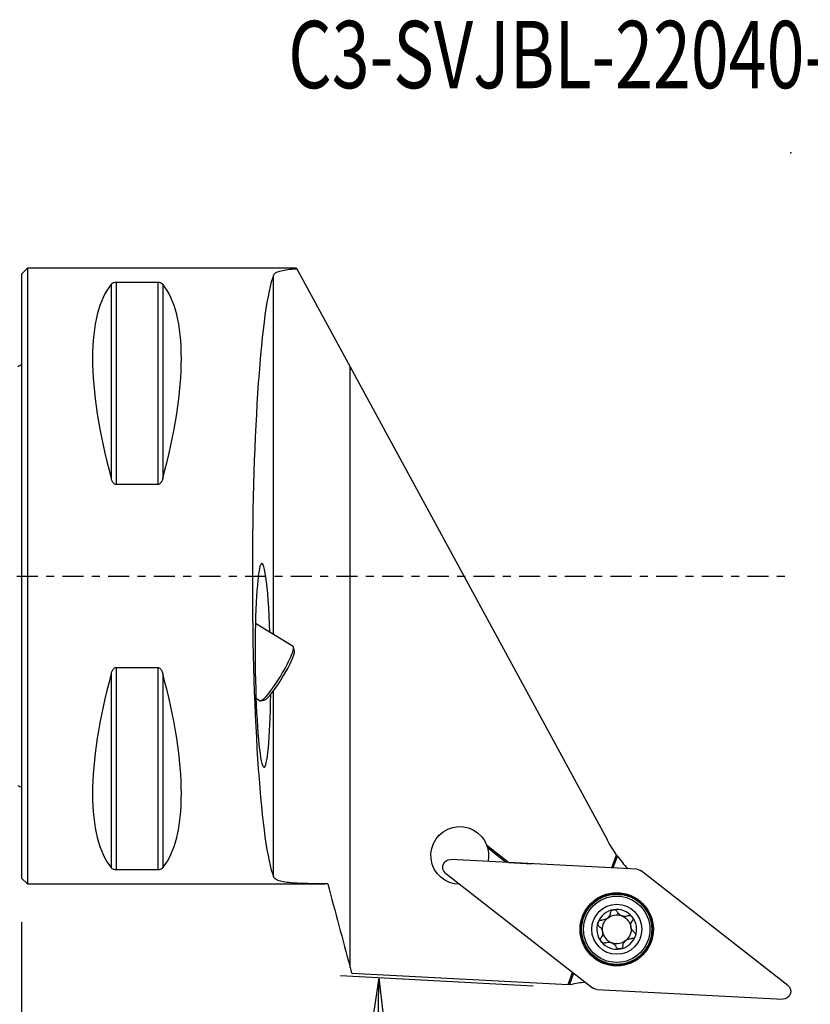
# Model space of a CAD drawing. Units: millimetres. Extents: x -36 to 90, y -48 to 72.
# Drawn here: x 0 to 41, y -22 to 29 of the extents above; entities that cross this region are included whole.
import ezdxf

# ---------------------------------------------------------------- set-up
doc = ezdxf.new("R2010")
doc.units = ezdxf.units.MM
doc.linetypes.add('CENTER', pattern=[47.5, 22, -8.5, 8.5, -8.5])
doc.layers.get('0').update_dxf_attribs({"linetype": 'CONTINUOUS'})
for name, color, linetype in [('1', 4, 'CONTINUOUS'), ('2', 7, 'CONTINUOUS'), ('SK1', 4, 'CONTINUOUS'), ('SK2', 7, 'CONTINUOUS'), ('SK4', 2, 'CENTER'), ('SK6', 5, 'CONTINUOUS')]:
    doc.layers.add(name, color=color, linetype=linetype)
doc.styles.add('DEFAULT', font='simplex.shx')
doc.dimstyles.get("Standard").update_dxf_attribs({"dimtxt": 0.18, "dimasz": 0.18, "dimexe": 0.18, "dimexo": 0.0625, "dimgap": 0.09, "dimtad": 1, "dimzin": 0, "dimdsep": 52, "dimtxsty": 'Standard', "dimcen": 0.09, "dimadec": 0, "dimazin": 0, "dimtfac": 1, "dimtdec": 4, "dimtofl": 0, "dimtmove": 0, "dimatfit": 3, "dimfxl": 1, "dimtolj": 1, "dimtzin": 0, "dimarcsym": 0})

# ---------------------------------------------------------------- blocks, each defined once
blk = doc.blocks.new('DimnDraft3D1')
at = {"layer": '2'}
for p, q in [((26.60017, -21.319089), (16.576668, -20.793779)), ((18.573927, -20.898451), (18.106986, -24.066624)), ((18.573927, -20.898451), (18.942879, -24.079522)), ((40, -24), (40, -45.476821)), ((18.942879, -24.079522), (18.106986, -24.066624)), ((36.811734, -43.777313), (36.842595, -42.94189)), ((40, -43.476821), (36.842595, -42.94189)), ((40, -43.476821), (36.811734, -43.777313))]:
    blk.add_line(p, q, dxfattribs=at)
blk.add_arc((40, -22.021344), 21.455477, 177, 270, dxfattribs=at)
at = {"layer": '2', "insert": (21.641649, -32.210569), "char_height": 4.5, "attachment_point": 7, "rotation": 313.5, "line_spacing_factor": 1.084337, "style": 'DEFAULT'}
blk.add_mtext("\\W01.000;\\fsimplex.shx,bigfont.shx;93%%d0' ", dxfattribs=at)
blk = doc.blocks.new('DimnDraft3D4')
at = {"layer": '2'}
for p, q in [((0, -18), (0, -48.25)), ((40, -24), (40, -48.25)), ((0, -46.25), (3.174998, -45.832003)), ((3.174998, -45.832003), (3.175002, -46.667997)), ((40, -46.25), (36.824998, -45.832003)), ((36.825002, -46.667997), (36.824998, -45.832003)), ((0, -46.25), (40, -46.25)), ((0, -46.25), (3.175002, -46.667997)), ((40, -46.25), (36.825002, -46.667997))]:
    blk.add_line(p, q, dxfattribs=at)
at = {"layer": '2', "insert": (18.259211, -45.125), "char_height": 4.5, "attachment_point": 7, "line_spacing_factor": 1.084337, "style": 'DEFAULT'}
blk.add_mtext('\\W01.000;\\fsimplex.shx,bigfont.shx;40 ', dxfattribs=at)
blk = doc.blocks.new('_CLOSED')
at = {"lineweight": -2}
for p, q in [((-1, 0.166667), (0, 0)), ((-1, 0.166667), (-1, -0.166667)), ((0, 0), (-1, -0.166667)), ((0, 0), (-1, 0))]:
    blk.add_line(p, q, dxfattribs=at)

msp = doc.modelspace()

# ---------------------------------------------------------------- linework, layer by layer
at = {"layer": '1'}
for p, q in [((0.3, 16), (0, 15.7)), ((14.3, 16), (0.3, 16)), ((0.3, 16), (0.3, 0)), ((14.3, 16), (14.313, 15.975)), ((14.313, 15.975), (17.085, 10.878)), ((0, 15.7), (0, 0)), ((13.1, -3.043), (13.1, 15.63)), ((4.663, 15.176), (4.663, 5.069)), ((4.923, 15.277), (4.923, 4.755)), ((4.923, 15.277), (7.077, 15.277)), ((7.077, 15.277), (7.077, 4.755)), ((7.337, 15.176), (7.337, 5.069)), ((17.085, -20.345), (17.085, 10.878)), ((17.085, 10.878), (30.45, -13.701)), ((7.077, 4.755), (4.923, 4.755)), ((12.312, 0.018), (12.422, 0.564)), ((0, 0), (0, -15.7)), ((0.3, 0), (0.3, -16)), ((14.119, -3.665), (12.163, -2.471)), ((14.187, -3.902), (14.141, -3.7)), ((4.663, -5.069), (4.663, -15.176)), ((4.923, -4.755), (7.077, -4.755)), ((4.923, -4.755), (4.923, -15.277)), ((7.077, -4.755), (7.077, -15.277)), ((7.337, -5.069), (7.337, -15.176)), ((13.1, -15.63), (13.1, -5.972)), ((12.189, -6.353), (12.4, -6.482)), ((12.442, -6.485), (12.643, -6.434)), ((25.316, -14.888), (24.192, -14.01)), ((24.227, -14.119), (25.211, -14.888)), ((31.99, -15.243), (22.317, -14.736)), ((30.687, -15.175), (30.942, -14.493)), ((30.987, -14.556), (30.754, -15.178)), ((7.077, -15.277), (4.923, -15.277)), ((25.316, -14.888), (25.314, -14.893)), ((25.316, -14.888), (26.545, -14.957)), ((39.847, -21.29), (32.214, -15.326)), ((0, -15.7), (0.3, -16)), ((22.052, -15.445), (29.685, -21.409)), ((0.3, -16), (15.778, -16)), ((17.167, -20.649), (28.419, -21.239)), ((28.419, -21.239), (28.656, -20.605)), ((28.71, -20.647), (28.487, -21.243)), ((28.487, -21.243), (28.419, -21.239)), ((28.57, -21.247), (28.487, -21.243)), ((29.909, -21.492), (39.582, -21.999))]:
    msp.add_line(p, q, dxfattribs=at)
for radius in [1.905, 1.875, 1.824, 1.725, 1.3]:
    msp.add_circle((30.95, -18.368), radius, dxfattribs=at)
at = {"layer": '1', "extrusion": (0, 0, -1)}
for centre, radius, start, end in [((-22.784, -14.526), 1.5, 269.5682, 159.8739), ((-37.566, -9.832), 8.1, 324.8704, 331.4646), ((-22.784, -14.526), 1.5, 164.2668, 191.9827), ((-22.296, -15.132), 0.397, 308, 93), ((-31.97, -15.639), 0.397, 93, 128), ((-30.95, -18.368), 0.748, 350.5246, 50.4754), ((-30.95, -18.368), 0.748, 50.4754, 108.3382), ((-30.95, -18.368), 0.748, 112.6618, 170.5246), ((-30.95, -18.368), 0.748, 170.5246, 230.4754), ((-30.95, -18.368), 0.748, 230.4754, 288.3382), ((-29.929, -21.096), 0.397, 273, 308), ((-39.603, -21.603), 0.397, 128, 273)]:
    msp.add_arc(centre, radius, start, end, dxfattribs=at)
at = {"layer": '1'}
for centre, radius, start, end in [((37.566, -9.832), 8.1, 215.6799, 221.6797), ((30.95, -18.368), 1.035, 99.5492, 159.5), ((30.95, -18.368), 1.035, 39.4508, 99.5492), ((30.95, -18.368), 0.748, 67.3382, 71.6618), ((30.95, -18.368), 1.035, 339.5, 39.4508), ((30.95, -18.368), 1.035, 159.5, 219.4508), ((30.95, -18.368), 0.748, 189.4754, 247.3382), ((30.95, -18.368), 1.035, 279.5492, 339.5), ((30.95, -18.368), 1.035, 219.4508, 279.5492), ((30.95, -18.368), 0.748, 247.3382, 251.6618), ((30.343, -29.151), 8.1, 97.3204, 102.6425)]:
    msp.add_arc(centre, radius, start, end, dxfattribs=at)
for centre, major_axis, ratio, start_param, end_param in [((13.4, 0), (0, 16), 0.087489, 0.2155, 2.926092), ((12.928, 0), (-7.494, 15.793), 0.341999, 0.161467, 1.087579), ((-0.928, 0), (-7.494, -15.793), 0.341999, 2.054013, 2.980126), ((12.552, -4.641), (-0.056, 5.3), 0.075889, -1.242765, 0.187867), ((12.552, -4.641), (-0.056, 5.3), 0.075889, 0.495693, -1.861495), ((13.386, -5.15), (-0.781, -1.28), 0.148846, 0.151027, 2.990536), ((13.26, -5.073), (0.859, 1.409), 0.148846, -1.810079, 0), ((12.928, 0), (-7.494, -15.793), 0.341999, -1.087579, -0.161467), ((-0.928, 0), (-7.494, 15.793), 0.341999, -2.980126, -2.054013), ((13.26, -5.073), (0.859, 1.409), 0.148846, -3.141557, -1.810079), ((22.784, -14.526), (-0.48, 1.421), 1, -1.622058, -1.54539), ((37.566, -9.832), (-4.695, 6.601), 0.999994, 1.565693, 1.575296)]:
    msp.add_ellipse(centre, major_axis=major_axis, ratio=ratio, start_param=start_param, end_param=end_param, dxfattribs=at)
for points, knots in [([(13.1, 15.63), (13.138, 15.724), (13.249, 15.8), (13.603, 15.909), (13.852, 15.944), (14.205, 15.969), (14.258, 15.973), (14.313, 15.975)], [0, 0, 0, 0, 0.460439, 0.460439, 0.92117, 0.92117, 1, 1, 1, 1]), ([(4.663, 15.176), (4.68, 15.197), (4.704, 15.217), (4.752, 15.243), (4.768, 15.249), (4.805, 15.262), (4.826, 15.267), (4.865, 15.274), (4.882, 15.275), (4.907, 15.277), (4.915, 15.277), (4.923, 15.277)], [0, 0, 0, 0, 0.462498, 0.462498, 0.645192, 0.645192, 0.830465, 0.830465, 0.9461, 0.9461, 1, 1, 1, 1]), ([(7.077, 15.277), (7.094, 15.277), (7.111, 15.276), (7.146, 15.272), (7.164, 15.269), (7.206, 15.259), (7.227, 15.251), (7.28, 15.227), (7.305, 15.209), (7.328, 15.186), (7.333, 15.181), (7.337, 15.176)], [0, 0, 0, 0, 0.112904, 0.112904, 0.251996, 0.251996, 0.471177, 0.471177, 0.892335, 0.892335, 1, 1, 1, 1]), ([(4.923, 4.755), (4.906, 4.755), (4.889, 4.759), (4.854, 4.771), (4.836, 4.781), (4.794, 4.813), (4.773, 4.837), (4.72, 4.912), (4.695, 4.968), (4.672, 5.039), (4.667, 5.054), (4.663, 5.069)], [0, 0, 0, 0, 0.112904, 0.112904, 0.251996, 0.251996, 0.471177, 0.471177, 0.892335, 0.892335, 1, 1, 1, 1]), ([(7.337, 5.069), (7.32, 5.006), (7.296, 4.943), (7.248, 4.865), (7.232, 4.843), (7.195, 4.804), (7.174, 4.786), (7.135, 4.766), (7.118, 4.76), (7.093, 4.756), (7.085, 4.755), (7.077, 4.755)], [0, 0, 0, 0, 0.462498, 0.462498, 0.645192, 0.645192, 0.830465, 0.830465, 0.9461, 0.9461, 1, 1, 1, 1]), ([(4.663, -5.069), (4.68, -5.006), (4.704, -4.943), (4.752, -4.865), (4.768, -4.843), (4.805, -4.804), (4.826, -4.786), (4.865, -4.766), (4.882, -4.76), (4.907, -4.756), (4.915, -4.755), (4.923, -4.755)], [0, 0, 0, 0, 0.462498, 0.462498, 0.645192, 0.645192, 0.830465, 0.830465, 0.9461, 0.9461, 1, 1, 1, 1]), ([(7.077, -4.755), (7.094, -4.755), (7.111, -4.759), (7.146, -4.771), (7.164, -4.781), (7.206, -4.813), (7.227, -4.837), (7.28, -4.912), (7.305, -4.968), (7.328, -5.039), (7.333, -5.054), (7.337, -5.069)], [0, 0, 0, 0, 0.112904, 0.112904, 0.251996, 0.251996, 0.471177, 0.471177, 0.892335, 0.892335, 1, 1, 1, 1]), ([(4.923, -15.277), (4.906, -15.277), (4.889, -15.276), (4.854, -15.272), (4.836, -15.269), (4.794, -15.259), (4.773, -15.251), (4.72, -15.227), (4.695, -15.209), (4.672, -15.186), (4.667, -15.181), (4.663, -15.176)], [0, 0, 0, 0, 0.112904, 0.112904, 0.251996, 0.251996, 0.471177, 0.471177, 0.892335, 0.892335, 1, 1, 1, 1]), ([(7.337, -15.176), (7.32, -15.197), (7.296, -15.217), (7.248, -15.243), (7.232, -15.249), (7.195, -15.262), (7.174, -15.267), (7.135, -15.274), (7.118, -15.275), (7.093, -15.277), (7.085, -15.277), (7.077, -15.277)], [0, 0, 0, 0, 0.462498, 0.462498, 0.645192, 0.645192, 0.830465, 0.830465, 0.9461, 0.9461, 1, 1, 1, 1]), ([(15.921, -16), (15.494, -16), (15.084, -16), (14.364, -15.982), (14.045, -15.964), (13.542, -15.895), (13.351, -15.844), (13.166, -15.731), (13.122, -15.683), (13.1, -15.63)], [0, 0, 0, 0, 0.281606, 0.281606, 0.563347, 0.563347, 0.842788, 0.842788, 1, 1, 1, 1]), ([(30.625, -17.51), (30.627, -17.489), (30.633, -17.468), (30.652, -17.428), (30.666, -17.409), (30.699, -17.379), (30.717, -17.367), (30.75, -17.353), (30.764, -17.349), (30.778, -17.347)], [0, 0, 0, 0, 0.284545, 0.284545, 0.571756, 0.571756, 0.832016, 0.832016, 1, 1, 1, 1]), ([(30.778, -17.347), (30.783, -17.346), (30.789, -17.345), (30.813, -17.344), (30.832, -17.345), (30.869, -17.354), (30.886, -17.361), (30.919, -17.38), (30.934, -17.392), (30.958, -17.419), (30.969, -17.435), (30.976, -17.451)], [0, 0, 0, 0, 0.066878, 0.066878, 0.290865, 0.290865, 0.517832, 0.517832, 0.759333, 0.759333, 1, 1, 1, 1]), ([(29.98, -18.005), (29.982, -18), (29.984, -17.995), (29.995, -17.973), (30.006, -17.957), (30.031, -17.93), (30.046, -17.918), (30.079, -17.9), (30.097, -17.893), (30.133, -17.885), (30.151, -17.884), (30.169, -17.886)], [0, 0, 0, 0, 0.06668, 0.06668, 0.291328, 0.291328, 0.518943, 0.518943, 0.761117, 0.761117, 1, 1, 1, 1]), ([(30.625, -17.51), (30.62, -17.553), (30.608, -17.597), (30.574, -17.673), (30.553, -17.707), (30.502, -17.768), (30.471, -17.795), (30.408, -17.837), (30.376, -17.853), (30.301, -17.879), (30.257, -17.886), (30.199, -17.887), (30.184, -17.887), (30.169, -17.886)], [0, 0, 0, 0, 0.213401, 0.213401, 0.38901, 0.38901, 0.566257, 0.566257, 0.72118, 0.72118, 0.927422, 0.927422, 1, 1, 1, 1]), ([(31.185, -17.658), (31.149, -17.641), (31.115, -17.62), (31.056, -17.57), (31.031, -17.541), (30.997, -17.492), (30.986, -17.472), (30.976, -17.451)], [0, 0, 0, 0, 0.377027, 0.377027, 0.761057, 0.761057, 1, 1, 1, 1]), ([(31.531, -17.659), (31.491, -17.676), (31.447, -17.688), (31.364, -17.697), (31.324, -17.696), (31.269, -17.686), (31.253, -17.682), (31.238, -17.677)], [0, 0, 0, 0, 0.464554, 0.464554, 0.846536, 0.846536, 1, 1, 1, 1]), ([(31.531, -17.659), (31.55, -17.65), (31.571, -17.644), (31.615, -17.641), (31.639, -17.644), (31.681, -17.657), (31.701, -17.667), (31.729, -17.689), (31.74, -17.699), (31.749, -17.71)], [0, 0, 0, 0, 0.283981, 0.283981, 0.570701, 0.570701, 0.830482, 0.830482, 1, 1, 1, 1]), ([(31.749, -17.71), (31.752, -17.714), (31.755, -17.719), (31.769, -17.739), (31.777, -17.756), (31.788, -17.792), (31.791, -17.81), (31.791, -17.848), (31.788, -17.867), (31.776, -17.902), (31.768, -17.919), (31.758, -17.933)], [0, 0, 0, 0, 0.065196, 0.065196, 0.289864, 0.289864, 0.517415, 0.517415, 0.759457, 0.759457, 1, 1, 1, 1]), ([(30.044, -18.219), (30.027, -18.207), (30.012, -18.191), (29.987, -18.154), (29.978, -18.133), (29.968, -18.09), (29.967, -18.068), (29.972, -18.032), (29.975, -18.018), (29.98, -18.005)], [0, 0, 0, 0, 0.284, 0.284, 0.571279, 0.571279, 0.831593, 0.831593, 1, 1, 1, 1]), ([(30.044, -18.219), (30.079, -18.245), (30.111, -18.277), (30.16, -18.345), (30.179, -18.38), (30.206, -18.455), (30.214, -18.496), (30.219, -18.571), (30.216, -18.607), (30.201, -18.684), (30.186, -18.726), (30.158, -18.777), (30.15, -18.79), (30.141, -18.802)], [0, 0, 0, 0, 0.213345, 0.213345, 0.388963, 0.388963, 0.56622, 0.56622, 0.721145, 0.721145, 0.927377, 0.927377, 1, 1, 1, 1]), ([(31.855, -18.516), (31.82, -18.49), (31.788, -18.458), (31.739, -18.391), (31.72, -18.356), (31.693, -18.281), (31.685, -18.24), (31.68, -18.164), (31.683, -18.129), (31.698, -18.051), (31.713, -18.009), (31.741, -17.958), (31.749, -17.946), (31.758, -17.933)], [0, 0, 0, 0, 0.213345, 0.213345, 0.388963, 0.388963, 0.56622, 0.56622, 0.721145, 0.721145, 0.927377, 0.927377, 1, 1, 1, 1]), ([(30.15, -19.025), (30.147, -19.021), (30.144, -19.017), (30.13, -18.997), (30.122, -18.979), (30.111, -18.944), (30.108, -18.925), (30.108, -18.888), (30.111, -18.868), (30.123, -18.833), (30.131, -18.817), (30.141, -18.802)], [0, 0, 0, 0, 0.065196, 0.065196, 0.289864, 0.289864, 0.517415, 0.517415, 0.759457, 0.759457, 1, 1, 1, 1]), ([(31.274, -19.225), (31.279, -19.182), (31.291, -19.138), (31.325, -19.062), (31.346, -19.029), (31.397, -18.968), (31.428, -18.94), (31.491, -18.898), (31.523, -18.883), (31.598, -18.857), (31.642, -18.849), (31.7, -18.848), (31.715, -18.848), (31.73, -18.85)], [0, 0, 0, 0, 0.213401, 0.213401, 0.38901, 0.38901, 0.566257, 0.566257, 0.72118, 0.72118, 0.927422, 0.927422, 1, 1, 1, 1]), ([(31.919, -18.73), (31.917, -18.735), (31.915, -18.741), (31.904, -18.763), (31.893, -18.778), (31.868, -18.805), (31.853, -18.817), (31.82, -18.836), (31.802, -18.842), (31.766, -18.85), (31.748, -18.851), (31.73, -18.85)], [0, 0, 0, 0, 0.06668, 0.06668, 0.291328, 0.291328, 0.518943, 0.518943, 0.761117, 0.761117, 1, 1, 1, 1]), ([(31.855, -18.516), (31.872, -18.528), (31.887, -18.544), (31.912, -18.581), (31.921, -18.602), (31.931, -18.646), (31.932, -18.668), (31.927, -18.703), (31.924, -18.717), (31.919, -18.73)], [0, 0, 0, 0, 0.284, 0.284, 0.571279, 0.571279, 0.831593, 0.831593, 1, 1, 1, 1]), ([(30.368, -19.077), (30.349, -19.085), (30.328, -19.091), (30.284, -19.094), (30.26, -19.091), (30.218, -19.078), (30.198, -19.068), (30.17, -19.046), (30.159, -19.036), (30.15, -19.025)], [0, 0, 0, 0, 0.283981, 0.283981, 0.570701, 0.570701, 0.830482, 0.830482, 1, 1, 1, 1]), ([(30.368, -19.077), (30.408, -19.059), (30.452, -19.047), (30.535, -19.039), (30.575, -19.04), (30.63, -19.049), (30.646, -19.053), (30.661, -19.058)], [0, 0, 0, 0, 0.464554, 0.464554, 0.846536, 0.846536, 1, 1, 1, 1]), ([(30.714, -19.078), (30.75, -19.094), (30.784, -19.116), (30.843, -19.165), (30.868, -19.194), (30.902, -19.244), (30.913, -19.264), (30.923, -19.284)], [0, 0, 0, 0, 0.377027, 0.377027, 0.761057, 0.761057, 1, 1, 1, 1]), ([(31.121, -19.388), (31.116, -19.389), (31.11, -19.39), (31.086, -19.392), (31.067, -19.39), (31.03, -19.382), (31.013, -19.375), (30.98, -19.356), (30.965, -19.343), (30.941, -19.316), (30.93, -19.3), (30.923, -19.284)], [0, 0, 0, 0, 0.066878, 0.066878, 0.290865, 0.290865, 0.517832, 0.517832, 0.759333, 0.759333, 1, 1, 1, 1]), ([(31.274, -19.225), (31.272, -19.247), (31.266, -19.268), (31.247, -19.307), (31.233, -19.326), (31.2, -19.356), (31.182, -19.368), (31.149, -19.382), (31.135, -19.386), (31.121, -19.388)], [0, 0, 0, 0, 0.284545, 0.284545, 0.571756, 0.571756, 0.832016, 0.832016, 1, 1, 1, 1])]:
    msp.add_open_spline(points, degree=3, knots=knots, dxfattribs=at)
for points in [[(15.921, -16), (16.308, -17.446), (16.697, -18.894), (17.085, -20.345)], [(17.085, -20.345), (17.112, -20.446), (17.14, -20.548), (17.167, -20.649)]]:
    msp.add_open_spline(points, degree=3, dxfattribs=at)
at = {"layer": '2'}
msp.add_point((40, 22), dxfattribs=at)
at = {"layer": 'SK1', "extrusion": (0, 0, -1)}
for centre, start, end in [((0.6, 11.8), 233.1301, 246.4218), ((0.6, -11.8), 113.5782, 126.8699)]:
    msp.add_arc(centre, 1, start, end, dxfattribs=at)
at = {"layer": 'SK2'}
msp.add_point((40, 22), dxfattribs=at)
msp.add_point((40, 22), dxfattribs=at)
msp.add_point((40, 22), dxfattribs=at)
msp.add_point((40, 22), dxfattribs=at)
at = {"layer": 'SK4', "ltscale": 0.05}
msp.add_line((-24, 0), (40, 0), dxfattribs=at)

# ---------------------------------------------------------------- texts
at = {"layer": 'SK6', "insert": (13.864, 25.363), "char_height": 3.5, "attachment_point": 7, "line_spacing_factor": 1.084337, "style": 'DEFAULT'}
msp.add_mtext('\\W00.743;\\fsimplex.shx,bigfont.shx;C3-SVJBL-22040-11 ', dxfattribs=at)

# ---------------------------------------------------------------- dimensions: what is measured, and where the dimension line sits
at = {"layer": '2', "lineweight": -3}
dim = msp.add_linear_dim(base=(40, -46.25), p1=(0, -18), p2=(40, -24), dimstyle='Standard', override={"dimtxt": 4.5, "dimasz": 3.175, "dimexe": 2, "dimexo": 2, "dimgap": 2.25, "dimtad": 1, "dimtih": 0, "dimzin": 8, "dimpost": '<>', "dimtxsty": 'DEFAULT', "dimblk1": 'CLOSED', "dimblk2": 'CLOSED', "dimsah": 1, "dimclrd": 2, "dimclre": 2, "dimclrt": 7, "dimtofl": 1, "dimtmove": 0}, dxfattribs=at)
dim.commit()
dim.dimension.update_dxf_attribs({"geometry": 'DimnDraft3D4', "text_midpoint": (17.134, -46.25)})
dim = msp.add_angular_dim_2l(base=(27.701, -33.693), line1=((26.6, -21.319), (16.577, -20.794)), line2=((40, -24), (40, -45.477)), dimstyle='Standard', override={"dimpost": '<>'}, dxfattribs=at)
dim.commit()
dim.dimension.update_dxf_attribs({"geometry": 'DimnDraft3D1', "text_midpoint": (21.683, -30.62)})

doc.saveas('drawing.dxf')
